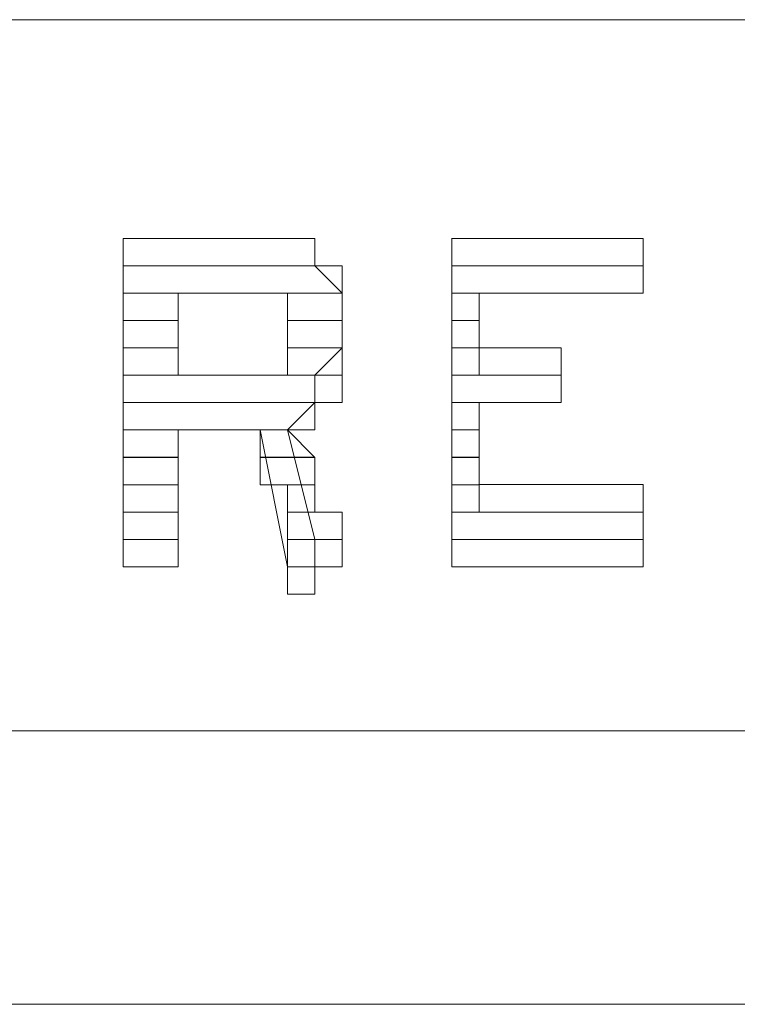
# Model space of a CAD drawing. Units: inches. Extents: x -12.6 to 27.6, y -47 to -0.8.
# Drawn here: x 7.9 to 8.3, y -1.5 to -1.1 of the extents above; entities that cross this region are included whole.
import ezdxf

# ---------------------------------------------------------------- set-up
doc = ezdxf.new("R2010")
doc.units = ezdxf.units.IN
doc.header["$MEASUREMENT"] = 0
doc.layers.add('Layer 1', color=7, linetype='Continuous')

msp = doc.modelspace()

# ---------------------------------------------------------------- linework, layer by layer
at = {"layer": 'Layer 1', "color": 7, "lineweight": 18, "true_color": 0xffffff}
for points in [[(8.48775, -1.05827), (7.50026, -1.05827)], [(7.95396, -1.16502), (7.95396, -1.16502)], [(7.95396, -1.16503), (8.00734, -1.16503)], [(7.95396, -1.16503), (8.03403, -1.16503)], [(7.95396, -1.16503), (8.03403, -1.16503)], [(7.95396, -1.16503), (8.03403, -1.16503)], [(7.95396, -1.16503), (8.03403, -1.16503)], [(7.95396, -1.16503), (8.03403, -1.16503)], [(7.95396, -1.16503), (8.03403, -1.16503)], [(7.95396, -1.16503), (8.03403, -1.16503)], [(7.95396, -1.16503), (8.03403, -1.16503)], [(7.95396, -1.16503), (8.03403, -1.16503)], [(7.95396, -1.16503), (8.03403, -1.16503)], [(7.95396, -1.16503), (8.03403, -1.16503)], [(7.95396, -1.16503), (8.03403, -1.16503)], [(7.95396, -1.16503), (8.03403, -1.16503)], [(7.95396, -1.16503), (8.03403, -1.16503)], [(7.95396, -1.16503), (8.03403, -1.16503)], [(7.95396, -1.16503), (8.03403, -1.16503)], [(7.95396, -1.16503), (8.04737, -1.16503)], [(7.95396, -1.16503), (8.04737, -1.16503)], [(7.95396, -1.16503), (8.04737, -1.16503)], [(7.95396, -1.16503), (8.04737, -1.16503)], [(7.95396, -1.16503), (7.95396, -1.17838), (8.04737, -1.17838)], [(7.95396, -1.16503), (8.04737, -1.16503), (8.04737, -1.17838)], [(7.95396, -1.31181), (7.95396, -1.16503), (8.03403, -1.16503)], [(8.00734, -1.16502), (8.03403, -1.16502)], [(8.00734, -1.16503), (8.03403, -1.16503)], [(8.06071, -1.1917), (8.04736, -1.17836), (8.04736, -1.16501), (8.03402, -1.16501)], [(8.11408, -1.16502), (8.20749, -1.16502)], [(8.11409, -1.16502), (8.11409, -1.16502)], [(8.11409, -1.3118), (8.11409, -1.16502)], [(8.1141, -1.16503), (8.2075, -1.16503)], [(8.1141, -1.16503), (8.2075, -1.16503)], [(8.1141, -1.16503), (8.2075, -1.16503)], [(8.1141, -1.16503), (8.2075, -1.16503)], [(8.1141, -1.16503), (8.2075, -1.16503)], [(8.1141, -1.16503), (8.2075, -1.16503)], [(8.1141, -1.16503), (8.2075, -1.16503)], [(8.1141, -1.16503), (8.2075, -1.16503)], [(8.1141, -1.16503), (8.2075, -1.16503)], [(8.1141, -1.16503), (8.2075, -1.16503)], [(8.1141, -1.16503), (8.2075, -1.16503)], [(8.1141, -1.16503), (8.2075, -1.16503)], [(8.1141, -1.16503), (8.2075, -1.16503)], [(8.1141, -1.16503), (8.2075, -1.16503)], [(8.1141, -1.16503), (8.2075, -1.16503)], [(8.1141, -1.16503), (8.2075, -1.16503)], [(8.1141, -1.16503), (8.2075, -1.16503)], [(8.1141, -1.16503), (8.2075, -1.16503)], [(8.1141, -1.16503), (8.2075, -1.16503)], [(8.1141, -1.16503), (8.2075, -1.16503)], [(8.1141, -1.16503), (8.2075, -1.16503)], [(8.1141, -1.16503), (8.1141, -1.17838), (8.2075, -1.17838)], [(8.1141, -1.16503), (8.2075, -1.16503), (8.2075, -1.17838)], [(8.12744, -1.21839), (8.12744, -1.1917), (8.2075, -1.1917), (8.2075, -1.16501)], [(7.95396, -1.17837), (8.06071, -1.17837)], [(7.95396, -1.17837), (8.06071, -1.17837)], [(7.95396, -1.17837), (7.95396, -1.19172), (8.06071, -1.19172)], [(7.95396, -1.17837), (8.06071, -1.17837), (8.06071, -1.19172)], [(8.1141, -1.17837), (8.2075, -1.17837)], [(8.1141, -1.17837), (8.2075, -1.17837)], [(8.1141, -1.17837), (8.1141, -1.19172), (8.2075, -1.19172)], [(8.1141, -1.17837), (8.2075, -1.17837), (8.2075, -1.19172)], [(7.95396, -1.19172), (8.06071, -1.19172)], [(7.95396, -1.19172), (8.06071, -1.19172)], [(7.95396, -1.19172), (8.06071, -1.19172)], [(7.95396, -1.19172), (8.06071, -1.19172)], [(7.95396, -1.19172), (7.98065, -1.19172)], [(7.95396, -1.19172), (7.98065, -1.19172)], [(7.95396, -1.19172), (7.98065, -1.19172)], [(7.95396, -1.19172), (7.98065, -1.19172)], [(7.95396, -1.19172), (7.98065, -1.19172)], [(7.95396, -1.19172), (7.98065, -1.19172)], [(7.95396, -1.19172), (7.98065, -1.19172)], [(7.95396, -1.19172), (7.98065, -1.19172)], [(7.95396, -1.19172), (7.98065, -1.19172)], [(7.95396, -1.19172), (7.98065, -1.19172)], [(7.95396, -1.19172), (7.98065, -1.19172)], [(7.95396, -1.19172), (7.98065, -1.19172)], [(7.95396, -1.19172), (7.98065, -1.19172)], [(7.95396, -1.19172), (7.98065, -1.19172)], [(7.95396, -1.19172), (7.98065, -1.19172)], [(7.95396, -1.19172), (7.98065, -1.19172)], [(7.95396, -1.19172), (7.95396, -1.20507), (7.98065, -1.20507)], [(7.95396, -1.19172), (7.98065, -1.19172), (7.98065, -1.20507)], [(7.98065, -1.2184), (7.98065, -1.19171)], [(7.98065, -1.19171), (8.03403, -1.19171)], [(7.98065, -1.19171), (7.98065, -1.19171)], [(7.98065, -1.19172), (8.03403, -1.19172)], [(8.03403, -1.1917), (8.03403, -1.1917)], [(8.03403, -1.25842), (8.04737, -1.24508), (8.04737, -1.23173), (8.06071, -1.21839), (8.06071, -1.1917)], [(8.03403, -1.20505), (8.03403, -1.19171)], [(8.03403, -1.19172), (8.06072, -1.19172)], [(8.03403, -1.19172), (8.06072, -1.19172)], [(8.03403, -1.19172), (8.06072, -1.19172)], [(8.03403, -1.19172), (8.06072, -1.19172)], [(8.03403, -1.19172), (8.06072, -1.19172)], [(8.03403, -1.19172), (8.06072, -1.19172)], [(8.03403, -1.19172), (8.06072, -1.19172)], [(8.03403, -1.19172), (8.06072, -1.19172)], [(8.03403, -1.19172), (8.06072, -1.19172)], [(8.03403, -1.19172), (8.06072, -1.19172)], [(8.03403, -1.19172), (8.06072, -1.19172)], [(8.03403, -1.19172), (8.06072, -1.19172)], [(8.03403, -1.19172), (8.06072, -1.19172)], [(8.03403, -1.19172), (8.06072, -1.19172)], [(8.03403, -1.19172), (8.06072, -1.19172)], [(8.03403, -1.19172), (8.06072, -1.19172)], [(8.03403, -1.19172), (8.03403, -1.20507), (8.06072, -1.20507)], [(8.03403, -1.19172), (8.06072, -1.19172), (8.06072, -1.20507)], [(8.1141, -1.19172), (8.12744, -1.19172)], [(8.1141, -1.19172), (8.12744, -1.19172)], [(8.1141, -1.19172), (8.12744, -1.19172)], [(8.1141, -1.19172), (8.12744, -1.19172)], [(8.1141, -1.19172), (8.12744, -1.19172)], [(8.1141, -1.19172), (8.12744, -1.19172)], [(8.1141, -1.19172), (8.12744, -1.19172)], [(8.1141, -1.19172), (8.12744, -1.19172)], [(8.1141, -1.19172), (8.12744, -1.19172)], [(8.1141, -1.19172), (8.12744, -1.19172)], [(8.1141, -1.19172), (8.12744, -1.19172)], [(8.1141, -1.19172), (8.12744, -1.19172)], [(8.1141, -1.19172), (8.12744, -1.19172)], [(8.1141, -1.19172), (8.12744, -1.19172)], [(8.1141, -1.19172), (8.12744, -1.19172)], [(8.1141, -1.19172), (8.12744, -1.19172)], [(8.1141, -1.19172), (8.12744, -1.19172)], [(8.1141, -1.19172), (8.12744, -1.19172)], [(8.1141, -1.19172), (8.12744, -1.19172)], [(8.1141, -1.19172), (8.12744, -1.19172)], [(8.1141, -1.19172), (8.1141, -1.20507), (8.12744, -1.20507)], [(8.1141, -1.19172), (8.12744, -1.19172), (8.12744, -1.20507)], [(8.12744, -1.19172), (8.2075, -1.19172)], [(7.95396, -1.20506), (7.98065, -1.20506)], [(7.95396, -1.20506), (7.98065, -1.20506)], [(7.95396, -1.20506), (7.98065, -1.20506)], [(7.95396, -1.20506), (7.98065, -1.20506)], [(7.95396, -1.20506), (7.98065, -1.20506)], [(7.95396, -1.20506), (7.98065, -1.20506)], [(7.95396, -1.20506), (7.98065, -1.20506)], [(7.95396, -1.20506), (7.98065, -1.20506)], [(7.95396, -1.20506), (7.98065, -1.20506)], [(7.95396, -1.20506), (7.98065, -1.20506)], [(7.95396, -1.20506), (7.98065, -1.20506)], [(7.95396, -1.20506), (7.98065, -1.20506)], [(7.95396, -1.20506), (7.95396, -1.21841), (7.98065, -1.21841)], [(7.95396, -1.20506), (7.98065, -1.20506), (7.98065, -1.21841)], [(8.03403, -1.23173), (8.03403, -1.20505)], [(8.03403, -1.20506), (8.06072, -1.20506)], [(8.03403, -1.20506), (8.06072, -1.20506)], [(8.03403, -1.20506), (8.06072, -1.20506)], [(8.03403, -1.20506), (8.06072, -1.20506)], [(8.03403, -1.20506), (8.06072, -1.20506)], [(8.03403, -1.20506), (8.06072, -1.20506)], [(8.03403, -1.20506), (8.06072, -1.20506)], [(8.03403, -1.20506), (8.06072, -1.20506)], [(8.03403, -1.20506), (8.06072, -1.20506)], [(8.03403, -1.20506), (8.06072, -1.20506)], [(8.03403, -1.20506), (8.06072, -1.20506)], [(8.03403, -1.20506), (8.06072, -1.20506)], [(8.03403, -1.20506), (8.03403, -1.21841), (8.06072, -1.21841)], [(8.03403, -1.20506), (8.06072, -1.20506), (8.06072, -1.21841)], [(8.1141, -1.20506), (8.12744, -1.20506)], [(8.1141, -1.20506), (8.12744, -1.20506)], [(8.1141, -1.20506), (8.12744, -1.20506)], [(8.1141, -1.20506), (8.12744, -1.20506)], [(8.1141, -1.20506), (8.12744, -1.20506)], [(8.1141, -1.20506), (8.12744, -1.20506)], [(8.1141, -1.20506), (8.12744, -1.20506)], [(8.1141, -1.20506), (8.12744, -1.20506)], [(8.1141, -1.20506), (8.12744, -1.20506)], [(8.1141, -1.20506), (8.12744, -1.20506)], [(8.1141, -1.20506), (8.12744, -1.20506)], [(8.1141, -1.20506), (8.12744, -1.20506)], [(8.1141, -1.20506), (8.1141, -1.21841), (8.12744, -1.21841)], [(8.1141, -1.20506), (8.12744, -1.20506), (8.12744, -1.21841)], [(7.95396, -1.2184), (7.98065, -1.2184)], [(7.95396, -1.2184), (7.98065, -1.2184)], [(7.95396, -1.2184), (7.98065, -1.2184)], [(7.95396, -1.2184), (7.98065, -1.2184)], [(7.95396, -1.2184), (7.98065, -1.2184)], [(7.95396, -1.2184), (7.98065, -1.2184)], [(7.95396, -1.2184), (7.98065, -1.2184)], [(7.95396, -1.2184), (7.98065, -1.2184)], [(7.95396, -1.2184), (7.95396, -1.23175), (7.98065, -1.23175)], [(7.95396, -1.2184), (7.98065, -1.2184), (7.98065, -1.23175)], [(7.98065, -1.2184), (7.98065, -1.23175)], [(8.03403, -1.2184), (8.06072, -1.2184)], [(8.03403, -1.2184), (8.06072, -1.2184)], [(8.03403, -1.2184), (8.06072, -1.2184)], [(8.03403, -1.2184), (8.06072, -1.2184)], [(8.03403, -1.2184), (8.06072, -1.2184)], [(8.03403, -1.2184), (8.06072, -1.2184)], [(8.03403, -1.2184), (8.06072, -1.2184)], [(8.03403, -1.2184), (8.06072, -1.2184)], [(8.03403, -1.2184), (8.03403, -1.23175), (8.06072, -1.23175)], [(8.03403, -1.2184), (8.06072, -1.2184), (8.06072, -1.23175)], [(8.1141, -1.2184), (8.12744, -1.2184)], [(8.1141, -1.2184), (8.12744, -1.2184)], [(8.1141, -1.2184), (8.12744, -1.2184)], [(8.1141, -1.2184), (8.12744, -1.2184)], [(8.1141, -1.2184), (8.12744, -1.2184)], [(8.1141, -1.2184), (8.12744, -1.2184)], [(8.1141, -1.2184), (8.12744, -1.2184)], [(8.1141, -1.2184), (8.12744, -1.2184)], [(8.1141, -1.2184), (8.1141, -1.23175), (8.12744, -1.23175)], [(8.1141, -1.2184), (8.12744, -1.2184), (8.12744, -1.23175)], [(8.16747, -1.23173), (8.16747, -1.21839), (8.15412, -1.21839), (8.12743, -1.21839)], [(7.95396, -1.23175), (7.98065, -1.23175)], [(7.95396, -1.23175), (7.98065, -1.23175)], [(7.95396, -1.23175), (7.98065, -1.23175)], [(7.95396, -1.23175), (7.98065, -1.23175)], [(7.95396, -1.23175), (7.98065, -1.23175)], [(7.95396, -1.23175), (7.98065, -1.23175)], [(7.95396, -1.23175), (7.98065, -1.23175)], [(7.95396, -1.23175), (7.98065, -1.23175)], [(7.95396, -1.23175), (7.98065, -1.23175)], [(7.95396, -1.23175), (7.98065, -1.23175)], [(7.95396, -1.23175), (7.98065, -1.23175)], [(7.95396, -1.23175), (7.98065, -1.23175)], [(7.95396, -1.23175), (7.98065, -1.23175)], [(7.95396, -1.23175), (7.98065, -1.23175)], [(7.95396, -1.23175), (7.98065, -1.23175)], [(7.95396, -1.23175), (7.98065, -1.23175)], [(7.95396, -1.23175), (8.06071, -1.23175)], [(7.95396, -1.23175), (8.06071, -1.23175)], [(7.95396, -1.23175), (8.06071, -1.23175)], [(7.95396, -1.23175), (8.06071, -1.23175)], [(7.95396, -1.23175), (8.06071, -1.23175)], [(7.95396, -1.23175), (8.06071, -1.23175)], [(7.95396, -1.23175), (7.95396, -1.2451), (8.06071, -1.2451)], [(7.95396, -1.23175), (8.06071, -1.23175), (8.06071, -1.2451)], [(7.98065, -1.23174), (8.03403, -1.23174)], [(7.98065, -1.23175), (8.03403, -1.23175)], [(8.03403, -1.23175), (8.06072, -1.23175)], [(8.03403, -1.23175), (8.06072, -1.23175)], [(8.03403, -1.23175), (8.06072, -1.23175)], [(8.03403, -1.23175), (8.06072, -1.23175)], [(8.03403, -1.23175), (8.06072, -1.23175)], [(8.03403, -1.23175), (8.06072, -1.23175)], [(8.03403, -1.23175), (8.06072, -1.23175)], [(8.03403, -1.23175), (8.06072, -1.23175)], [(8.03403, -1.23175), (8.06072, -1.23175)], [(8.03403, -1.23175), (8.06072, -1.23175)], [(8.03403, -1.23175), (8.06072, -1.23175)], [(8.03403, -1.23175), (8.06072, -1.23175)], [(8.03403, -1.23175), (8.06072, -1.23175)], [(8.03403, -1.23175), (8.06072, -1.23175)], [(8.03403, -1.23175), (8.06072, -1.23175)], [(8.03403, -1.23175), (8.06072, -1.23175)], [(8.1141, -1.23175), (8.12744, -1.23175)], [(8.1141, -1.23175), (8.12744, -1.23175)], [(8.1141, -1.23175), (8.12744, -1.23175)], [(8.1141, -1.23175), (8.12744, -1.23175)], [(8.1141, -1.23175), (8.12744, -1.23175)], [(8.1141, -1.23175), (8.12744, -1.23175)], [(8.1141, -1.23175), (8.15413, -1.23175)], [(8.1141, -1.23175), (8.15413, -1.23175)], [(8.1141, -1.23175), (8.16747, -1.23175)], [(8.1141, -1.23175), (8.16747, -1.23175)], [(8.1141, -1.23175), (8.16747, -1.23175)], [(8.1141, -1.23175), (8.16747, -1.23175)], [(8.1141, -1.23175), (8.16747, -1.23175)], [(8.1141, -1.23175), (8.16747, -1.23175)], [(8.1141, -1.23175), (8.16747, -1.23175)], [(8.1141, -1.23175), (8.16747, -1.23175)], [(8.1141, -1.23175), (8.16747, -1.23175)], [(8.1141, -1.23175), (8.16747, -1.23175)], [(8.1141, -1.23175), (8.16747, -1.23175)], [(8.1141, -1.23175), (8.16747, -1.23175)], [(8.1141, -1.23175), (8.16747, -1.23175)], [(8.1141, -1.23175), (8.16747, -1.23175)], [(8.1141, -1.23175), (8.1141, -1.2451), (8.16747, -1.2451)], [(8.1141, -1.23175), (8.16747, -1.23175), (8.16747, -1.2451)], [(8.12744, -1.23175), (8.15413, -1.23175)], [(8.16747, -1.24508), (8.16747, -1.23173)], [(7.95396, -1.24509), (8.06071, -1.24509)], [(7.95396, -1.24509), (8.06071, -1.24509)], [(7.95396, -1.24509), (8.04737, -1.24509)], [(7.95396, -1.24509), (8.06071, -1.24509), (8.04737, -1.24509)], [(7.95396, -1.24509), (8.04737, -1.24509)], [(7.95396, -1.24509), (8.04737, -1.24509)], [(7.95396, -1.24509), (8.04737, -1.24509)], [(7.95396, -1.24509), (8.04737, -1.24509)], [(7.95396, -1.24509), (8.04737, -1.24509)], [(7.95396, -1.24509), (8.04737, -1.24509)], [(7.95396, -1.24509), (8.04737, -1.24509)], [(7.95396, -1.24509), (8.04737, -1.24509)], [(7.95396, -1.24509), (8.04737, -1.24509)], [(7.95396, -1.24509), (8.04737, -1.24509)], [(7.95396, -1.24509), (7.95396, -1.25844), (8.04737, -1.25844)], [(7.95396, -1.24509), (8.04737, -1.24509), (8.04737, -1.25844)], [(8.1141, -1.24509), (8.16747, -1.24509)], [(8.1141, -1.24509), (8.16747, -1.24509)], [(8.1141, -1.24509), (8.16747, -1.24509)], [(8.1141, -1.24509), (8.16747, -1.24509)], [(8.1141, -1.24509), (8.16747, -1.24509)], [(8.1141, -1.24509), (8.16747, -1.24509)], [(8.1141, -1.24509), (8.16747, -1.24509)], [(8.1141, -1.24509), (8.16747, -1.24509)], [(8.1141, -1.24509), (8.16747, -1.24509)], [(8.1141, -1.24509), (8.16747, -1.24509)], [(8.1141, -1.24509), (8.15413, -1.24509)], [(8.1141, -1.24509), (8.16747, -1.24509), (8.15413, -1.24509)], [(8.1141, -1.24509), (8.12744, -1.24509)], [(8.1141, -1.24509), (8.12744, -1.24509)], [(8.1141, -1.24509), (8.1141, -1.25844), (8.12744, -1.25844)], [(8.1141, -1.24509), (8.12744, -1.24509), (8.12744, -1.25844)], [(8.12744, -1.24508), (8.15413, -1.24508)], [(8.12744, -1.24508), (8.12744, -1.25843)], [(8.12744, -1.24509), (8.15413, -1.24509)], [(8.15413, -1.24508), (8.16747, -1.24508)], [(7.95396, -1.25844), (8.03403, -1.25844)], [(7.95396, -1.25844), (8.04737, -1.25844), (8.03403, -1.25844)], [(7.95396, -1.25844), (8.03403, -1.25844)], [(7.95396, -1.25844), (8.03403, -1.25844)], [(7.95396, -1.25844), (7.98065, -1.25844)], [(7.95396, -1.25844), (7.98065, -1.25844)], [(7.95396, -1.25844), (7.98065, -1.25844)], [(7.95396, -1.25844), (7.98065, -1.25844)], [(7.95396, -1.25844), (7.98065, -1.25844)], [(7.95396, -1.25844), (7.98065, -1.25844)], [(7.95396, -1.25844), (7.98065, -1.25844)], [(7.95396, -1.25844), (7.98065, -1.25844)], [(7.95396, -1.25844), (7.98065, -1.25844)], [(7.95396, -1.25844), (7.98065, -1.25844)], [(7.95396, -1.25844), (7.98065, -1.25844)], [(7.95396, -1.25844), (7.98065, -1.25844)], [(7.95396, -1.25844), (7.95396, -1.27179), (7.98065, -1.27179)], [(7.95396, -1.25844), (7.98065, -1.25844), (7.98065, -1.27179)], [(7.98065, -1.25843), (8.00734, -1.25843)], [(7.98065, -1.25843), (7.98065, -1.25843)], [(7.98065, -1.25844), (8.00734, -1.25844)], [(7.98065, -1.31181), (7.98065, -1.25844)], [(8.02068, -1.25843), (8.00733, -1.25843)], [(8.00734, -1.25844), (8.03403, -1.25844)], [(8.00734, -1.25844), (8.03403, -1.25844)], [(8.00734, -1.25844), (8.03403, -1.25844)], [(8.00734, -1.25844), (8.03403, -1.25844)], [(8.00734, -1.25844), (8.03403, -1.25844)], [(8.00734, -1.25844), (8.03403, -1.25844)], [(8.02068, -1.25843), (8.03403, -1.32516)], [(8.02069, -1.25844), (8.03403, -1.25844)], [(8.02069, -1.25844), (8.03403, -1.25844)], [(8.02069, -1.25844), (8.03403, -1.25844)], [(8.02069, -1.25844), (8.03403, -1.25844)], [(8.02069, -1.25844), (8.03403, -1.25844)], [(8.02069, -1.25844), (8.03403, -1.25844)], [(8.02069, -1.25844), (8.02069, -1.27179), (8.04738, -1.27179)], [(8.02069, -1.25844), (8.03403, -1.25844), (8.04738, -1.27179)], [(8.03403, -1.25842), (8.03403, -1.25842)], [(8.03403, -1.25843), (8.04737, -1.31181)], [(8.1141, -1.25844), (8.12744, -1.25844)], [(8.1141, -1.25844), (8.12744, -1.25844)], [(8.1141, -1.25844), (8.12744, -1.25844)], [(8.1141, -1.25844), (8.12744, -1.25844)], [(8.1141, -1.25844), (8.12744, -1.25844)], [(8.1141, -1.25844), (8.12744, -1.25844)], [(8.1141, -1.25844), (8.12744, -1.25844)], [(8.1141, -1.25844), (8.12744, -1.25844)], [(8.1141, -1.25844), (8.12744, -1.25844)], [(8.1141, -1.25844), (8.12744, -1.25844)], [(8.1141, -1.25844), (8.12744, -1.25844)], [(8.1141, -1.25844), (8.12744, -1.25844)], [(8.1141, -1.25844), (8.12744, -1.25844)], [(8.1141, -1.25844), (8.12744, -1.25844)], [(8.1141, -1.25844), (8.12744, -1.25844)], [(8.1141, -1.25844), (8.12744, -1.25844)], [(8.1141, -1.25844), (8.1141, -1.27179), (8.12744, -1.27179)], [(8.1141, -1.25844), (8.12744, -1.25844), (8.12744, -1.27179)], [(8.2075, -1.32515), (8.2075, -1.28512), (8.12743, -1.28512), (8.12743, -1.25843)], [(7.95396, -1.27178), (7.98065, -1.27178)], [(7.95396, -1.27178), (7.98065, -1.27178)], [(7.95396, -1.27178), (7.98065, -1.27178)], [(7.95396, -1.27178), (7.98065, -1.27178)], [(7.95396, -1.27178), (7.98065, -1.27178)], [(7.95396, -1.27178), (7.98065, -1.27178)], [(7.95396, -1.27178), (7.98065, -1.27178)], [(7.95396, -1.27178), (7.98065, -1.27178)], [(7.95396, -1.27178), (7.98065, -1.27178)], [(7.95396, -1.27178), (7.98065, -1.27178)], [(7.95396, -1.27178), (7.98065, -1.27178)], [(7.95396, -1.27178), (7.98065, -1.27178)], [(7.95396, -1.27178), (7.98065, -1.27178)], [(7.95396, -1.27178), (7.98065, -1.27178)], [(7.95396, -1.27178), (7.98065, -1.27178)], [(7.95396, -1.27178), (7.98065, -1.27178)], [(7.95396, -1.27178), (7.98065, -1.27178)], [(7.95396, -1.27178), (7.98065, -1.27178)], [(7.95396, -1.27178), (7.98065, -1.27178)], [(7.95396, -1.27178), (7.98065, -1.27178)], [(7.95396, -1.27178), (7.98065, -1.27178)], [(7.95396, -1.27178), (7.98065, -1.27178)], [(7.95396, -1.27178), (7.95396, -1.28513), (7.98065, -1.28513)], [(7.95396, -1.27178), (7.98065, -1.27178), (7.98065, -1.28513)], [(8.02069, -1.27178), (8.04738, -1.27178)], [(8.02069, -1.27178), (8.04738, -1.27178)], [(8.02069, -1.27178), (8.04738, -1.27178)], [(8.02069, -1.27178), (8.04738, -1.27178)], [(8.02069, -1.27178), (8.04738, -1.27178)], [(8.02069, -1.27178), (8.04738, -1.27178)], [(8.02069, -1.27178), (8.04738, -1.27178)], [(8.02069, -1.27178), (8.04738, -1.27178)], [(8.02069, -1.27178), (8.04738, -1.27178)], [(8.02069, -1.27178), (8.04738, -1.27178)], [(8.02069, -1.27178), (8.04738, -1.27178)], [(8.02069, -1.27178), (8.04738, -1.27178)], [(8.02069, -1.27178), (8.04738, -1.27178)], [(8.02069, -1.27178), (8.04738, -1.27178)], [(8.02069, -1.27178), (8.04738, -1.27178)], [(8.02069, -1.27178), (8.04738, -1.27178)], [(8.02069, -1.27178), (8.04738, -1.27178)], [(8.02069, -1.27178), (8.04738, -1.27178)], [(8.02069, -1.27178), (8.04738, -1.27178)], [(8.02069, -1.27178), (8.04738, -1.27178)], [(8.02069, -1.27178), (8.04738, -1.27178)], [(8.02069, -1.27178), (8.04738, -1.27178)], [(8.02069, -1.27178), (8.02069, -1.28513), (8.04738, -1.28513)], [(8.02069, -1.27178), (8.04738, -1.27178), (8.04738, -1.28513)], [(8.1141, -1.27178), (8.12744, -1.27178)], [(8.1141, -1.27178), (8.12744, -1.27178)], [(8.1141, -1.27178), (8.12744, -1.27178)], [(8.1141, -1.27178), (8.12744, -1.27178)], [(8.1141, -1.27178), (8.12744, -1.27178)], [(8.1141, -1.27178), (8.12744, -1.27178)], [(8.1141, -1.27178), (8.12744, -1.27178)], [(8.1141, -1.27178), (8.12744, -1.27178)], [(8.1141, -1.27178), (8.12744, -1.27178)], [(8.1141, -1.27178), (8.12744, -1.27178)], [(8.1141, -1.27178), (8.12744, -1.27178)], [(8.1141, -1.27178), (8.12744, -1.27178)], [(8.1141, -1.27178), (8.12744, -1.27178)], [(8.1141, -1.27178), (8.12744, -1.27178)], [(8.1141, -1.27178), (8.12744, -1.27178)], [(8.1141, -1.27178), (8.12744, -1.27178)], [(8.1141, -1.27178), (8.12744, -1.27178)], [(8.1141, -1.27178), (8.12744, -1.27178)], [(8.1141, -1.27178), (8.12744, -1.27178)], [(8.1141, -1.27178), (8.12744, -1.27178)], [(8.1141, -1.27178), (8.12744, -1.27178)], [(8.1141, -1.27178), (8.12744, -1.27178)], [(8.1141, -1.27178), (8.1141, -1.28513), (8.12744, -1.28513)], [(8.1141, -1.27178), (8.12744, -1.27178), (8.12744, -1.28513)], [(7.95396, -1.28513), (7.98065, -1.28513)], [(7.95396, -1.28513), (7.98065, -1.28513)], [(7.95396, -1.28513), (7.98065, -1.28513)], [(7.95396, -1.28513), (7.98065, -1.28513)], [(7.95396, -1.28513), (7.98065, -1.28513)], [(7.95396, -1.28513), (7.98065, -1.28513)], [(7.95396, -1.28513), (7.95396, -1.29848), (7.98065, -1.29848)], [(7.95396, -1.28513), (7.98065, -1.28513), (7.98065, -1.29848)], [(8.02069, -1.28513), (8.04738, -1.28513)], [(8.02069, -1.28513), (8.04738, -1.28513)], [(8.02069, -1.28513), (8.04738, -1.28513)], [(8.02069, -1.28513), (8.04738, -1.28513)], [(8.03403, -1.28513), (8.04738, -1.28513)], [(8.03403, -1.28513), (8.04738, -1.28513)], [(8.03403, -1.28513), (8.03403, -1.29848), (8.04738, -1.29848)], [(8.03403, -1.28513), (8.04738, -1.28513), (8.04738, -1.29848)], [(8.1141, -1.28513), (8.12744, -1.28513)], [(8.1141, -1.28513), (8.12744, -1.28513)], [(8.1141, -1.28513), (8.12744, -1.28513)], [(8.1141, -1.28513), (8.12744, -1.28513)], [(8.1141, -1.28513), (8.12744, -1.28513)], [(8.1141, -1.28513), (8.12744, -1.28513)], [(8.1141, -1.28513), (8.1141, -1.29848), (8.12744, -1.29848)], [(8.1141, -1.28513), (8.12744, -1.28513), (8.12744, -1.29848)], [(7.95396, -1.29847), (7.98065, -1.29847)], [(7.95396, -1.29847), (7.98065, -1.29847)], [(7.95396, -1.29847), (7.98065, -1.29847)], [(7.95396, -1.29847), (7.98065, -1.29847)], [(7.95396, -1.29847), (7.98065, -1.29847)], [(7.95396, -1.29847), (7.98065, -1.29847)], [(7.95396, -1.29847), (7.98065, -1.29847)], [(7.95396, -1.29847), (7.98065, -1.29847)], [(7.95396, -1.29847), (7.98065, -1.29847)], [(7.95396, -1.29847), (7.98065, -1.29847)], [(7.95396, -1.29847), (7.98065, -1.29847)], [(7.95396, -1.29847), (7.98065, -1.29847)], [(7.95396, -1.29847), (7.98065, -1.29847)], [(7.95396, -1.29847), (7.98065, -1.29847)], [(7.95396, -1.29847), (7.98065, -1.29847)], [(7.95396, -1.29847), (7.98065, -1.29847)], [(7.95396, -1.29847), (7.98065, -1.29847)], [(7.95396, -1.29847), (7.98065, -1.29847)], [(7.95396, -1.29847), (7.98065, -1.29847)], [(7.95396, -1.29847), (7.98065, -1.29847)], [(7.95396, -1.29847), (7.95396, -1.31182), (7.98065, -1.31182)], [(7.95396, -1.29847), (7.98065, -1.29847), (7.98065, -1.31182)], [(8.03403, -1.29847), (8.04738, -1.29847)], [(8.03403, -1.29847), (8.04738, -1.29847)], [(8.03403, -1.29847), (8.04738, -1.29847)], [(8.03403, -1.29847), (8.04738, -1.29847)], [(8.03403, -1.29847), (8.04738, -1.29847)], [(8.03403, -1.29847), (8.04738, -1.29847)], [(8.03403, -1.29847), (8.04738, -1.29847)], [(8.03403, -1.29847), (8.04738, -1.29847)], [(8.03403, -1.29847), (8.04738, -1.29847)], [(8.03403, -1.29847), (8.04738, -1.29847)], [(8.03403, -1.29847), (8.04738, -1.29847)], [(8.03403, -1.29847), (8.04738, -1.29847)], [(8.03403, -1.29847), (8.04738, -1.29847)], [(8.03403, -1.29847), (8.04738, -1.29847)], [(8.03403, -1.29847), (8.04738, -1.29847)], [(8.03403, -1.29847), (8.04738, -1.29847)], [(8.03403, -1.29847), (8.06072, -1.29847)], [(8.03403, -1.29847), (8.06072, -1.29847)], [(8.03403, -1.29847), (8.06072, -1.29847)], [(8.03403, -1.29847), (8.06072, -1.29847)], [(8.03403, -1.29847), (8.03403, -1.31182), (8.06072, -1.31182)], [(8.03403, -1.29847), (8.06072, -1.29847), (8.06072, -1.31182)], [(8.1141, -1.29847), (8.12744, -1.29847)], [(8.1141, -1.29847), (8.12744, -1.29847)], [(8.1141, -1.29847), (8.12744, -1.29847)], [(8.1141, -1.29847), (8.12744, -1.29847)], [(8.1141, -1.29847), (8.12744, -1.29847)], [(8.1141, -1.29847), (8.12744, -1.29847)], [(8.1141, -1.29847), (8.12744, -1.29847)], [(8.1141, -1.29847), (8.12744, -1.29847)], [(8.1141, -1.29847), (8.2075, -1.29847)], [(8.1141, -1.29847), (8.2075, -1.29847)], [(8.1141, -1.29847), (8.2075, -1.29847)], [(8.1141, -1.29847), (8.2075, -1.29847)], [(8.1141, -1.29847), (8.2075, -1.29847)], [(8.1141, -1.29847), (8.2075, -1.29847)], [(8.1141, -1.29847), (8.2075, -1.29847)], [(8.1141, -1.29847), (8.2075, -1.29847)], [(8.1141, -1.29847), (8.2075, -1.29847)], [(8.1141, -1.29847), (8.2075, -1.29847)], [(8.1141, -1.29847), (8.2075, -1.29847)], [(8.1141, -1.29847), (8.2075, -1.29847)], [(8.1141, -1.29847), (8.1141, -1.31182), (8.2075, -1.31182)], [(8.1141, -1.29847), (8.2075, -1.29847), (8.2075, -1.31182)], [(8.12744, -1.29847), (8.2075, -1.29847)], [(7.95396, -1.31181), (7.95396, -1.32516)], [(7.95396, -1.31182), (7.98065, -1.31182)], [(7.95396, -1.31182), (7.98065, -1.31182)], [(7.95396, -1.31182), (7.98065, -1.31182)], [(7.95396, -1.31182), (7.98065, -1.31182)], [(7.95396, -1.31182), (7.98065, -1.31182)], [(7.95396, -1.31182), (7.98065, -1.31182)], [(7.95396, -1.31182), (7.98065, -1.31182)], [(7.95396, -1.31182), (7.98065, -1.31182)], [(7.95396, -1.31182), (7.98065, -1.31182)], [(7.95396, -1.31182), (7.98065, -1.31182)], [(7.95396, -1.31182), (7.98065, -1.31182)], [(7.95396, -1.31182), (7.98065, -1.31182)], [(7.95396, -1.31182), (7.98065, -1.31182)], [(7.95396, -1.31182), (7.98065, -1.31182)], [(7.95396, -1.31182), (7.98065, -1.31182)], [(7.95396, -1.31182), (7.98065, -1.31182)], [(7.95396, -1.31182), (7.98065, -1.31182)], [(7.95396, -1.31182), (7.98065, -1.31182)], [(7.95396, -1.31182), (7.98065, -1.31182)], [(7.95396, -1.31182), (7.98065, -1.31182)], [(7.95396, -1.31182), (7.95396, -1.32517), (7.98065, -1.32517)], [(7.95396, -1.31182), (7.98065, -1.31182), (7.98065, -1.32517)], [(7.98065, -1.32516), (7.98065, -1.31181)], [(8.03403, -1.31182), (8.06072, -1.31182)], [(8.03403, -1.31182), (8.06072, -1.31182)], [(8.03403, -1.31182), (8.06072, -1.31182)], [(8.03403, -1.31182), (8.06072, -1.31182)], [(8.03403, -1.31182), (8.06072, -1.31182)], [(8.03403, -1.31182), (8.06072, -1.31182)], [(8.03403, -1.31182), (8.06072, -1.31182)], [(8.03403, -1.31182), (8.06072, -1.31182)], [(8.03403, -1.31182), (8.06072, -1.31182)], [(8.03403, -1.31182), (8.06072, -1.31182)], [(8.03403, -1.31182), (8.06072, -1.31182)], [(8.03403, -1.31182), (8.06072, -1.31182)], [(8.03403, -1.31182), (8.06072, -1.31182)], [(8.03403, -1.31182), (8.06072, -1.31182)], [(8.03403, -1.31182), (8.06072, -1.31182)], [(8.03403, -1.31182), (8.06072, -1.31182)], [(8.03403, -1.31182), (8.06072, -1.31182)], [(8.03403, -1.31182), (8.06072, -1.31182)], [(8.03403, -1.31182), (8.06072, -1.31182)], [(8.03403, -1.31182), (8.06072, -1.31182)], [(8.03403, -1.31182), (8.03403, -1.32517), (8.06072, -1.32517)], [(8.03403, -1.31182), (8.06072, -1.31182), (8.06072, -1.32517)], [(8.04737, -1.32515), (8.04737, -1.3118)], [(8.11409, -1.3118), (8.11409, -1.32516)], [(8.1141, -1.31182), (8.2075, -1.31182)], [(8.1141, -1.31182), (8.2075, -1.31182)], [(8.1141, -1.31182), (8.2075, -1.31182)], [(8.1141, -1.31182), (8.2075, -1.31182)], [(8.1141, -1.31182), (8.2075, -1.31182)], [(8.1141, -1.31182), (8.2075, -1.31182)], [(8.1141, -1.31182), (8.2075, -1.31182)], [(8.1141, -1.31182), (8.2075, -1.31182)], [(8.1141, -1.31182), (8.2075, -1.31182)], [(8.1141, -1.31182), (8.2075, -1.31182)], [(8.1141, -1.31182), (8.2075, -1.31182)], [(8.1141, -1.31182), (8.2075, -1.31182)], [(8.1141, -1.31182), (8.2075, -1.31182)], [(8.1141, -1.31182), (8.2075, -1.31182)], [(8.1141, -1.31182), (8.2075, -1.31182)], [(8.1141, -1.31182), (8.2075, -1.31182)], [(8.1141, -1.31182), (8.2075, -1.31182)], [(8.1141, -1.31182), (8.2075, -1.31182)], [(8.1141, -1.31182), (8.2075, -1.31182)], [(8.1141, -1.31182), (8.2075, -1.31182)], [(8.1141, -1.31182), (8.1141, -1.32517), (8.2075, -1.32517)], [(8.1141, -1.31182), (8.2075, -1.31182), (8.2075, -1.32517)], [(7.95396, -1.32516), (7.98065, -1.32516)], [(7.95396, -1.32516), (7.98065, -1.32516)], [(7.95396, -1.32516), (7.98065, -1.32516)], [(7.95396, -1.32516), (7.98065, -1.32516)], [(7.95396, -1.32516), (7.98065, -1.32516)], [(7.95396, -1.32516), (7.98065, -1.32516)], [(7.95396, -1.32516), (7.98065, -1.32516)], [(7.95396, -1.32516), (7.98065, -1.32516)], [(7.95396, -1.32516), (7.98065, -1.32516)], [(7.95396, -1.32516), (7.98065, -1.32516)], [(7.95396, -1.32516), (7.98065, -1.32516)], [(7.95396, -1.32516), (7.98065, -1.32516)], [(7.95396, -1.32516), (7.98065, -1.32516)], [(7.95396, -1.32516), (7.98065, -1.32516)], [(7.95396, -1.32516), (7.98065, -1.32516)], [(7.95396, -1.32516), (7.98065, -1.32516)], [(7.95396, -1.32516), (7.98065, -1.32516)], [(7.95396, -1.32516), (7.98065, -1.32516)], [(7.95396, -1.32516), (7.98065, -1.32516)], [(7.95396, -1.32516), (7.98065, -1.32516)], [(7.95396, -1.32516), (7.98065, -1.32516)], [(7.95396, -1.32516), (7.98065, -1.32516)], [(7.95396, -1.32516), (7.98065, -1.32516)], [(7.95396, -1.32516), (7.98065, -1.32516)], [(7.95396, -1.32516), (7.98065, -1.32516)], [(7.95396, -1.32516), (7.98065, -1.32516)], [(7.95396, -1.32516), (7.98065, -1.32516)], [(7.95396, -1.32516), (7.98065, -1.32516)], [(7.95396, -1.32516), (7.98065, -1.32516)], [(7.98065, -1.32516), (7.95396, -1.32516)], [(8.03403, -1.32515), (8.04737, -1.32515)], [(8.03403, -1.32516), (8.06072, -1.32516)], [(8.03403, -1.32516), (8.06072, -1.32516)], [(8.03403, -1.32516), (8.06072, -1.32516)], [(8.03403, -1.32516), (8.06072, -1.32516)], [(8.03403, -1.32516), (8.06072, -1.32516)], [(8.03403, -1.32516), (8.06072, -1.32516)], [(8.03403, -1.32516), (8.06072, -1.32516)], [(8.03403, -1.32516), (8.06072, -1.32516)], [(8.03403, -1.32516), (8.06072, -1.32516)], [(8.03403, -1.32516), (8.06072, -1.32516)], [(8.03403, -1.32516), (8.06072, -1.32516)], [(8.03403, -1.32516), (8.06072, -1.32516)], [(8.03403, -1.32516), (8.06072, -1.32516)], [(8.03403, -1.32516), (8.06072, -1.32516)], [(8.03403, -1.32516), (8.06072, -1.32516)], [(8.03403, -1.32516), (8.06072, -1.32516)], [(8.03403, -1.32516), (8.06072, -1.32516)], [(8.03403, -1.32516), (8.06072, -1.32516)], [(8.03403, -1.32516), (8.06072, -1.32516)], [(8.03403, -1.32516), (8.06072, -1.32516)], [(8.03403, -1.32516), (8.06072, -1.32516)], [(8.03403, -1.32516), (8.06072, -1.32516)], [(8.03403, -1.32516), (8.06072, -1.32516)], [(8.03403, -1.32516), (8.06072, -1.32516)], [(8.03403, -1.32516), (8.06072, -1.32516)], [(8.03403, -1.32516), (8.06072, -1.32516)], [(8.03403, -1.32516), (8.06072, -1.32516)], [(8.03403, -1.32516), (8.06072, -1.32516)], [(8.03403, -1.32516), (8.06072, -1.32516)], [(8.03403, -1.33851), (8.04738, -1.33851), (8.04738, -1.32516), (8.03403, -1.32516), (8.03403, -1.33851)], [(8.04737, -1.32515), (8.04737, -1.32515)], [(8.11409, -1.32516), (8.2075, -1.32516)], [(8.1141, -1.32516), (8.2075, -1.32516)], [(8.1141, -1.32516), (8.2075, -1.32516)], [(8.1141, -1.32516), (8.2075, -1.32516)], [(8.1141, -1.32516), (8.2075, -1.32516)], [(8.1141, -1.32516), (8.2075, -1.32516)], [(8.1141, -1.32516), (8.2075, -1.32516)], [(8.1141, -1.32516), (8.2075, -1.32516)], [(8.1141, -1.32516), (8.2075, -1.32516)], [(8.1141, -1.32516), (8.2075, -1.32516)], [(8.1141, -1.32516), (8.2075, -1.32516)], [(8.1141, -1.32516), (8.2075, -1.32516)], [(8.1141, -1.32516), (8.2075, -1.32516)], [(8.1141, -1.32516), (8.2075, -1.32516)], [(8.1141, -1.32516), (8.2075, -1.32516)], [(8.1141, -1.32516), (8.2075, -1.32516)], [(8.1141, -1.32516), (8.2075, -1.32516)], [(8.1141, -1.32516), (8.2075, -1.32516)], [(8.1141, -1.32516), (8.2075, -1.32516)], [(8.1141, -1.32516), (8.2075, -1.32516)], [(8.1141, -1.32516), (8.2075, -1.32516)], [(8.1141, -1.32516), (8.2075, -1.32516)], [(8.1141, -1.32516), (8.2075, -1.32516)], [(8.1141, -1.32516), (8.2075, -1.32516)], [(8.1141, -1.32516), (8.2075, -1.32516)], [(8.1141, -1.32516), (8.2075, -1.32516)], [(8.1141, -1.32516), (8.2075, -1.32516)], [(8.1141, -1.32516), (8.2075, -1.32516)], [(8.1141, -1.32516), (8.2075, -1.32516)], [(8.1141, -1.32516), (8.2075, -1.32516)], [(8.48775, -1.40523), (7.50026, -1.40523)], [(10.03573, -1.53865), (4.96484, -1.53865)]]:
    msp.add_lwpolyline(points, dxfattribs=at)

doc.saveas('drawing.dxf')
